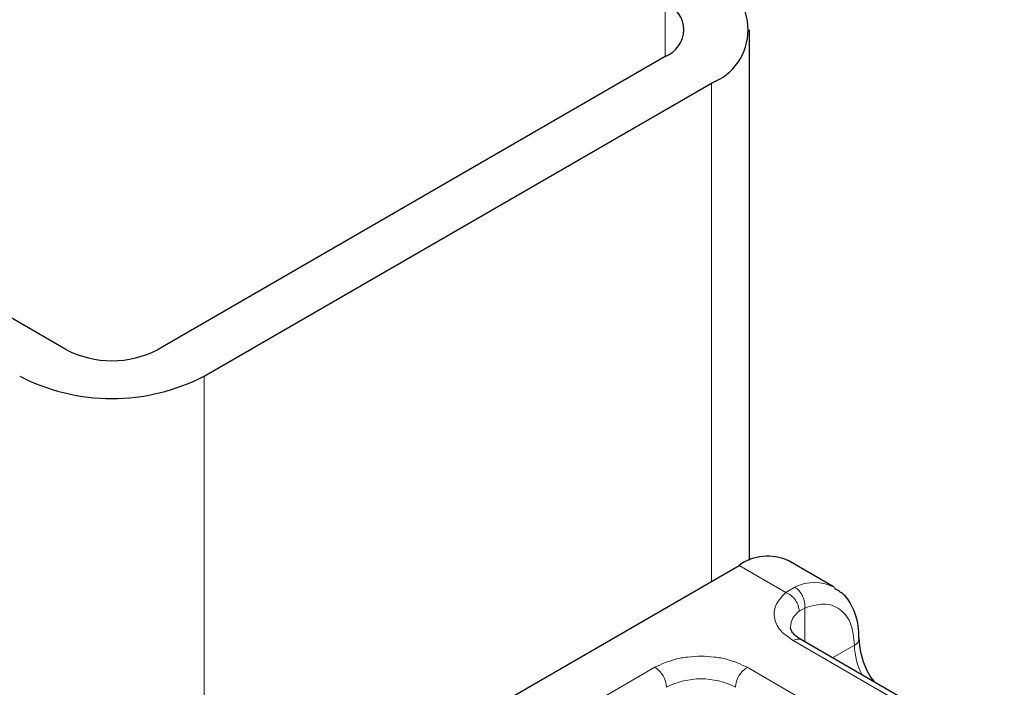
# Model space of a CAD drawing. Units: millimetres. Extents: x 0 to 420, y 0 to 297.
# Drawn here: x 325 to 331, y 102 to 106 of the extents above; entities that cross this region are included whole.
import ezdxf

# ---------------------------------------------------------------- set-up
doc = ezdxf.new("R2010")
doc.units = ezdxf.units.MM

msp = doc.modelspace()

# ---------------------------------------------------------------- linework, layer by layer
at = {"color": 8, "linetype": 'Continuous', "lineweight": 18}
for p, q in [((329.1095, 105.6967), (329.1095, 106.0232)), ((329.3924, 105.5334), (329.3924, 102.4796)), ((326.2811, 100.6671), (326.2811, 103.7373)), ((329.8493, 102.4117), (329.5621, 102.5775)), ((329.8493, 102.4117), (329.9041, 102.4436)), ((329.9649, 102.3163), (329.9312, 102.297)), ((329.9649, 102.3163), (329.9649, 102.1092)), ((331.1387, 101.3977), (329.8942, 102.1162)), ((330.1357, 102.0106), (330.2692, 102.0876)), ((327.5329, 101.0795), (329.0457, 101.9529)), ((329.6114, 101.9529), (330.8559, 101.2344))]:
    msp.add_line(p, q, dxfattribs=at)
at = {"color": 7, "linetype": 'Continuous', "lineweight": 25}
for p, q in [((329.6267, 102.6091), (329.6267, 105.86)), ((329.1095, 105.6967), (325.9983, 103.9006)), ((326.2811, 103.7373), (329.3924, 105.5334)), ((325.4326, 103.9006), (323.1409, 105.2235)), ((330.1449, 102.444), (329.8621, 102.6072)), ((326.4508, 100.7814), (329.5621, 102.5775)), ((331.1887, 101.4027), (329.9442, 102.1211))]:
    msp.add_line(p, q, dxfattribs=at)
for centre, radius, start, end in [((329.2684, 105.86), 0.3493, 290.78342, 69.21658), ((329.0476, 105.86), 0.1746, 290.78342, 69.21658), ((325.7154, 104.4465), 0.6148, 242.60967, 297.39033), ((325.7154, 104.8291), 1.2296, 242.60967, 297.39033), ((329.7378, 102.3322), 0.3018, 65.69288, 125.61758)]:
    msp.add_arc(centre, radius, start, end, dxfattribs=at)
at = {"color": 8, "linetype": 'Continuous', "lineweight": 18}
for centre, radius, start, end in [((330.0245, 102.2071), 0.2654, 62.06019, 116.98462), ((330.0063, 102.1917), 0.1294, 125.49602, 177.43606), ((329.9235, 102.0753), 0.0503, 65.69288, 125.61758), ((330.2481, 102.1337), 0.0507, 294.50833, 352.78635), ((330.6923, 102.101), 0.4233, 181.80733, 207.38455), ((328.9629, 101.8234), 0.1537, 2.60548, 57.39452), ((329.6942, 101.8234), 0.1537, 122.60548, 177.39452), ((329.3286, 101.421), 0.4611, 62.60967, 117.39033)]:
    msp.add_arc(centre, radius, start, end, dxfattribs=at)
for points in [[(329.9041, 102.4436), (329.9132, 102.437), (329.9315, 102.4237), (329.9525, 102.3902), (329.9656, 102.3521), (329.9652, 102.3282), (329.9649, 102.3163)], [(329.9312, 102.297), (329.93, 102.3082), (329.9275, 102.3306), (329.9086, 102.3652), (329.8815, 102.3951), (329.86, 102.4062), (329.8493, 102.4117)]]:
    msp.add_open_spline(points, degree=3, dxfattribs=at)
at = {"color": 7, "linetype": 'Continuous', "lineweight": 25}
for points, knots in [([(330.2965, 102.1275), (330.2962, 102.155), (330.2954, 102.2211), (330.2653, 102.3141), (330.2169, 102.3965), (330.1665, 102.4246), (330.1471, 102.4355)], [0, 0, 0, 0, 0.208243, 0.500584, 0.807024, 1, 1, 1, 1]), ([(329.9456, 102.1216), (329.9378, 102.1259), (329.915, 102.1384), (329.8924, 102.1612), (329.878, 102.184), (329.8778, 102.1928), (329.8777, 102.1974)], [0, 0, 0, 0, 0.140534, 0.409391, 0.691336, 1, 1, 1, 1]), ([(330.3948, 101.861), (330.3851, 101.8734), (330.3494, 101.9189), (330.3097, 102.0176), (330.3022, 102.0915), (330.2985, 102.1284)], [0, 0, 0, 0, 0.156886, 0.578443, 1, 1, 1, 1])]:
    msp.add_open_spline(points, degree=3, knots=knots, dxfattribs=at)
at = {"color": 8, "linetype": 'Continuous', "lineweight": 18}
for points, knots in [([(329.8942, 102.1162), (329.8655, 102.1364), (329.8062, 102.1781), (329.7708, 102.2588), (329.7812, 102.3419), (329.8271, 102.3889), (329.8493, 102.4117)], [0, 0, 0, 0, 0.2422355, 0.5, 0.7577645, 1, 1, 1, 1]), ([(329.9649, 102.3163), (330.0048, 102.328), (330.0871, 102.3522), (330.188, 102.3141), (330.2565, 102.2248), (330.2651, 102.1323), (330.2692, 102.0876)], [0, 0, 0, 0, 0.241829, 0.5, 0.758171, 1, 1, 1, 1]), ([(329.0457, 101.9529), (329.0851, 101.9712), (329.1459, 101.9995), (329.247, 102.0173), (329.3285, 102.0221), (329.4101, 102.0173), (329.5112, 101.9995), (329.572, 101.9712), (329.6114, 101.9529)], [0, 0, 0, 0, 0.239443, 0.369636, 0.5, 0.630193, 0.760557, 1, 1, 1, 1])]:
    msp.add_open_spline(points, degree=3, knots=knots, dxfattribs=at)

doc.saveas('drawing.dxf')
